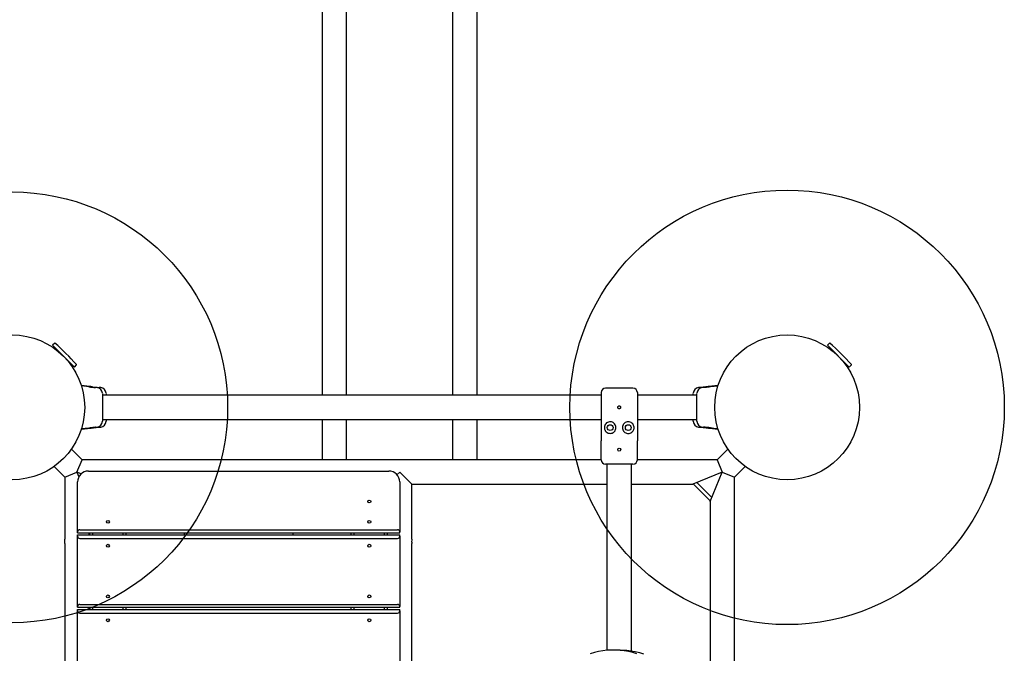
# Model space of a CAD drawing. Units: millimetres. Extents: x 7427 to 14426, y 12476 to 19535.
# Drawn here: x 10307 to 11667, y 15388 to 16263 of the extents above; entities that cross this region are included whole.
import ezdxf

# ---------------------------------------------------------------- set-up
doc = ezdxf.new("R2010")
doc.units = ezdxf.units.MM
doc.header["$LTSCALE"] = 100
doc.layers.add('OTWORY_MONTAŻOWE', color=1, linetype='Continuous')

msp = doc.modelspace()

# ---------------------------------------------------------------- linework, layer by layer
at = {"color": 7, "linetype": 'Continuous', "lineweight": 25}
for p, q in [((10758.5, 15744.7), (10758.5, 16685.6)), ((10904.8, 16685.6), (10904.8, 15744.7)), ((10724.8, 16666.2), (10724.8, 15744.7)), ((10938.5, 15744.7), (10938.5, 16666.2)), ((10355.3, 15816.6), (10352.3, 15813.7)), ((10352.3, 15813.7), (10374.9, 15791)), ((11425.3, 15816.6), (11422.3, 15813.7)), ((11422.3, 15813.7), (11452.5, 15783.5)), ((10355.5, 15810.4), (10354.5, 15809.4)), ((11425.5, 15810.4), (11424.5, 15809.4)), ((10374.9, 15791), (10382.5, 15783.5)), ((10378.2, 15785.7), (10379.2, 15786.7)), ((10382.5, 15783.5), (10385.5, 15786.4)), ((11448.2, 15785.7), (11449.2, 15786.7)), ((11452.5, 15783.5), (11455.5, 15786.4)), ((10402.5, 15756.2), (10392.1, 15757.3)), ((10414, 15755.1), (10411.9, 15755.3)), ((10414, 15755), (10414, 15755.1)), ((10419, 15755.1), (10416.9, 15755.3)), ((10419, 15755), (10419, 15755.1)), ((10421.2, 15747.1), (10421.2, 15708.6)), ((11153.9, 15754.3), (11115.9, 15754.3)), ((11242.2, 15708.6), (11242.2, 15747.1)), ((11246.4, 15755.3), (11244.4, 15755.1)), ((11251.4, 15755.3), (11249.4, 15755.1)), ((11249.4, 15755), (11249.4, 15755.1)), ((11271.1, 15757.2), (11260.8, 15756.2)), ((11109.9, 15744.7), (10421.2, 15744.7)), ((11242.2, 15744.7), (11159.9, 15744.7)), ((10421.2, 15711), (11109.9, 15711)), ((10724.8, 15711), (10724.8, 15655.3)), ((10758.5, 15655.3), (10758.5, 15711)), ((10904.8, 15711), (10904.8, 15655.3)), ((10938.5, 15655.3), (10938.5, 15711)), ((11159.9, 15711), (11242.2, 15711)), ((10392.1, 15698.4), (10402.5, 15699.5)), ((10411.9, 15700.4), (10414, 15700.6)), ((10416.9, 15700.4), (10419, 15700.6)), ((11244.4, 15700.7), (11244.4, 15700.6)), ((11244.4, 15700.6), (11246.4, 15700.4)), ((11249.4, 15700.6), (11251.4, 15700.4)), ((11109.9, 15655.3), (11109.9, 15681.7)), ((11159.9, 15655.3), (11159.9, 15681.7)), ((10393.1, 15655.3), (10378.3, 15670.1)), ((11285.1, 15670.1), (11270.3, 15655.3)), ((10386.1, 15638.4), (10393.1, 15655.3)), ((11109.9, 15655.3), (10393.1, 15655.3)), ((11270.3, 15655.3), (11159.9, 15655.3)), ((11270.3, 15655.3), (11277.2, 15638.4)), ((10354.4, 15646.2), (10369.2, 15631.4)), ((10369.2, 15631.4), (10386.1, 15638.4)), ((10391.9, 15636), (10386.1, 15638.4)), ((10386.1, 15638.4), (10388.8, 15632)), ((10402, 15639.8), (10816.7, 15639.8)), ((10828, 15634.7), (10831.7, 15638.4)), ((10831.7, 15638.4), (10848.5, 15621.6)), ((11129.9, 15649.3), (11115.9, 15649.3)), ((11118, 15649.3), (11118, 15392.4)), ((11139.9, 15649.3), (11129.9, 15649.3)), ((11153.9, 15649.3), (11139.9, 15649.3)), ((11151.7, 15391.6), (11151.7, 15649.3)), ((11277.2, 15638.4), (11236.6, 15621.6)), ((11260.4, 15597.7), (11277.2, 15638.4)), ((11277.2, 15638.4), (11294.1, 15631.4)), ((11294.1, 15631.4), (11308.9, 15646.2)), ((10369.2, 15631.4), (10369.2, 15545.8)), ((10387, 15555.8), (10387, 15624.8)), ((10831.7, 15624.8), (10831.7, 15555.8)), ((11242.2, 15623.9), (11262.7, 15603.4)), ((11294.1, 15266.1), (11294.1, 15631.4)), ((10848.5, 15545.8), (10848.5, 15621.6)), ((10848.5, 15621.6), (11118, 15621.6)), ((11151.7, 15621.6), (11236.6, 15621.6)), ((11238, 15622.2), (11237.5, 15621.6)), ((11260.4, 15598.6), (11237.5, 15621.6)), ((11260.4, 15598.6), (11261, 15599.2)), ((11260.4, 15597.7), (11260.4, 15288.7)), ((10387, 15554.8), (10387, 15555.8)), ((10390, 15558.8), (10828.7, 15558.8)), ((10831.7, 15554.8), (10831.7, 15555.8)), ((10387, 15554.8), (10831.7, 15554.8)), ((10387, 15549.8), (10387, 15551.8)), ((10387, 15551.8), (10831.7, 15551.8)), ((10387, 15452.8), (10387, 15549.8)), ((10390, 15546.8), (10828.7, 15546.8)), ((10402.9, 15551.8), (10402.9, 15554.8)), ((10403.8, 15551.8), (10403.8, 15554.8)), ((10407.8, 15551.8), (10407.8, 15554.8)), ((10449.8, 15551.8), (10449.8, 15554.8)), ((10453.8, 15551.8), (10453.8, 15554.8)), ((10534.3, 15554.8), (10534.3, 15551.8)), ((10684.3, 15554.8), (10684.3, 15551.8)), ((10764.8, 15551.8), (10764.8, 15554.8)), ((10768.8, 15551.8), (10768.8, 15554.8)), ((10810.8, 15551.8), (10810.8, 15554.8)), ((10814.8, 15551.8), (10814.8, 15554.8)), ((10831.7, 15549.8), (10831.7, 15551.8)), ((10831.7, 15549.8), (10831.7, 15452.8)), ((10369.2, 15539.8), (10369.2, 15370.8)), ((10848.5, 15370.8), (10848.5, 15539.9)), ((10387, 15451.8), (10387, 15452.8)), ((10387, 15451.8), (10831.7, 15451.8)), ((10387, 15448.8), (10831.7, 15448.8)), ((10387, 15446.8), (10387, 15448.8)), ((10387, 15349.8), (10387, 15446.8)), ((10390, 15455.8), (10828.7, 15455.8)), ((10402.9, 15448.8), (10402.9, 15451.8)), ((10403.8, 15448.8), (10403.8, 15451.8)), ((10407.8, 15448.8), (10407.8, 15451.8)), ((10449.8, 15448.8), (10449.8, 15451.8)), ((10453.8, 15448.8), (10453.8, 15451.8)), ((10764.8, 15448.8), (10764.8, 15451.8)), ((10768.8, 15448.8), (10768.8, 15451.8)), ((10810.8, 15448.8), (10810.8, 15451.8)), ((10814.8, 15448.8), (10814.8, 15451.8)), ((10831.7, 15451.8), (10831.7, 15452.8)), ((10831.7, 15446.8), (10831.7, 15448.8)), ((10831.7, 15446.8), (10831.7, 15349.8)), ((10390, 15443.8), (10828.7, 15443.8)), ((11136.3, 15392.8), (11127.1, 15392.8))]:
    msp.add_line(p, q, dxfattribs=at)
at = {"color": 7, "linetype": 'Continuous', "lineweight": 25, "flags": 128}
for points in [[(11246.4, 15700.4), (11246.4, 15700.4), (11246.4, 15700.4), (11246.9, 15700.4), (11247.8, 15700.4), (11249.1, 15700.3), (11250.6, 15700.2), (11252.1, 15700), (11253.6, 15699.8), (11254.8, 15699.6), (11255.6, 15699.5), (11255.8, 15699.5), (11255.8, 15699.5)], [(11159.4, 15387.6), (11153.6, 15389.3), (11147.7, 15390.7), (11141.9, 15391.7), (11136, 15392.4), (11130, 15392.8), (11124.1, 15392.8), (11118.2, 15392.4), (11112.3, 15391.7), (11106.4, 15390.7), (11100.6, 15389.3), (11094.8, 15387.6)], [(11136.3, 15392.8), (11139.2, 15392.8), (11145.2, 15392.4), (11151.1, 15391.7), (11156.9, 15390.7), (11162.8, 15389.3), (11168.6, 15387.6)]]:
    msp.add_lwpolyline(points, dxfattribs=at)
at = {"color": 7, "linetype": 'Continuous', "lineweight": 25}
for centre, radius in [((10296.7, 15727.8), 100), ((11366.7, 15727.8), 100), ((11122.4, 15699.8), 4), ((11147.4, 15699.8), 4), ((11134.9, 15669.4), 2), ((10789.8, 15597.8), 2), ((10428.8, 15569.8), 2), ((10789.8, 15569.8), 2), ((10428.8, 15536.8), 2), ((10789.8, 15536.8), 2), ((10428.8, 15466.8), 2), ((10789.8, 15466.8), 2), ((10428.8, 15433.8), 2), ((10789.8, 15433.8), 2)]:
    msp.add_circle(centre, radius, dxfattribs=at)
for centre, radius, start, end in [((10355.5, 15816.4), 0.3, 47.6472, 135), ((10048.4, 15479.6), 456.1, 42.3528, 47.6472), ((11425.5, 15816.4), 0.3, 47.6472, 135), ((11118.4, 15479.6), 456.1, 42.3528, 47.6472), ((10385.2, 15786.6), 0.3, 315, 42.3528), ((11455.2, 15786.6), 0.3, 315, 42.3528), ((10413.3, 15816.7), 61.4, 259.8736, 268.6687), ((10418.3, 15816.7), 61.4, 259.8736, 268.6687), ((10413.2, 15747.1), 8, 0.6186, 84.1692), ((10418.2, 15747.1), 8, 0.6186, 84.1692), ((11115.9, 15748.3), 6, 90, 180), ((11153.9, 15748.3), 6, 0, 90), ((11245.2, 15747.1), 8, 95.8202, 179.4431), ((11250.2, 15747.1), 8, 95.8428, 179.3814), ((10413.2, 15708.6), 8, 275.8202, 359.4431), ((10418.2, 15708.6), 8, 275.8202, 359.4431), ((11245.2, 15708.6), 8, 180.6186, 264.1692), ((11250.2, 15708.6), 8, 180.5569, 264.1695), ((11122.4, 15699.8), 8, 339.6359, 20.3641), ((11147.4, 15699.8), 8, 159.6359, 200.3641), ((11250, 15639), 61.4, 79.8736, 88.6687), ((11115.9, 15655.3), 6, 180, 270), ((11153.9, 15655.3), 6, 270, 0), ((10402, 15624.8), 15, 90, 180), ((10816.7, 15624.8), 15, 0, 90), ((10390, 15555.8), 3, 90, 180), ((10828.7, 15555.8), 3, 0, 90), ((10352.5, 15542.8), 17, 349.8211, 10.0476), ((10390, 15549.8), 3, 180, 270), ((10828.7, 15549.8), 3, 270, 0), ((10865.2, 15542.8), 17, 169.8211, 190.0476), ((10390, 15452.8), 3, 90, 180), ((10390, 15446.8), 3, 180, 270), ((10828.7, 15452.8), 3, 0, 90), ((10828.7, 15446.8), 3, 270, 0)]:
    msp.add_arc(centre, radius, start, end, dxfattribs=at)
for points, knots in [([(10407.5, 15756.2), (10406.8, 15756.3), (10405.2, 15756.4), (10402.6, 15756.7), (10399.5, 15757), (10395.8, 15757.4), (10393.3, 15757.6), (10391.9, 15757.8)], [0, 0, 0, 0, 0.137083, 0.298891, 0.510005, 0.733617, 1, 1, 1, 1]), ([(10426.2, 15747.1), (10426.2, 15747), (10426.2, 15746.9), (10426.2, 15746.2), (10426.2, 15745.4), (10426.2, 15744.8), (10426.2, 15744.7)], [0, 0, 0, 0, 0.374789, 0.654791, 0.941535, 1, 1, 1, 1]), ([(11109.9, 15748.3), (11109.9, 15748.2), (11109.9, 15748), (11109.9, 15746), (11109.9, 15743.2), (11109.9, 15739.4), (11109.9, 15734.9), (11109.9, 15729.8), (11109.9, 15724.7), (11109.9, 15721.5), (11109.9, 15720)], [0, 0, 0, 0, 0.128946, 0.253908, 0.372589, 0.495441, 0.623481, 0.752885, 0.879587, 1, 1, 1, 1]), ([(11159.9, 15748.3), (11159.9, 15748.2), (11159.9, 15748), (11159.9, 15746), (11159.9, 15743.2), (11159.9, 15739.4), (11159.9, 15734.9), (11159.9, 15729.8), (11159.9, 15724.7), (11159.9, 15721.5), (11159.9, 15720)], [0, 0, 0, 0, 0.1289461, 0.2539083, 0.3725886, 0.4954414, 0.6234805, 0.7528849, 0.8795871, 1, 1, 1, 1]), ([(11237.2, 15744.7), (11237.2, 15745), (11237.2, 15745.9), (11237.2, 15746.7), (11237.2, 15747.1), (11237.2, 15747.1), (11237.2, 15747.1)], [0, 0, 0, 0, 0.18821, 0.497168, 0.814853, 1, 1, 1, 1]), ([(11244.4, 15755), (11244.4, 15755), (11244.4, 15755.1), (11244.4, 15755.1), (11244.4, 15755.1)], [0, 0, 0, 0, 0.999616, 1, 1, 1, 1]), ([(11255.8, 15756.2), (11255.8, 15756.2), (11255.8, 15756.2), (11255.6, 15756.2), (11254.9, 15756.1), (11253.7, 15755.9), (11252.2, 15755.7), (11250.6, 15755.5), (11249, 15755.3), (11247.7, 15755.3), (11246.8, 15755.3), (11246.4, 15755.3), (11246.4, 15755.3), (11246.7, 15755.3), (11246.9, 15755.3)], [0, 0, 0, 0, 0.001359, 0.09419, 0.187003, 0.280473, 0.374885, 0.469735, 0.564008, 0.657423, 0.750867, 0.844942, 0.906619, 1, 1, 1, 1]), ([(11260.8, 15756.2), (11260.8, 15756.2), (11260.8, 15756.2), (11260.6, 15756.2), (11259.9, 15756.1), (11258.7, 15755.9), (11257.2, 15755.7), (11255.6, 15755.5), (11254, 15755.3), (11252.7, 15755.3), (11251.8, 15755.3), (11251.4, 15755.3), (11251.4, 15755.3), (11251.4, 15755.3)], [0, 0, 0, 0, 0.001552, 0.107589, 0.213604, 0.32037, 0.428212, 0.536555, 0.644237, 0.75094, 0.857677, 0.965133, 1, 1, 1, 1]), ([(11271.3, 15757.7), (11270.3, 15757.7), (11268.3, 15757.5), (11265.5, 15757.2), (11263, 15756.9), (11260.5, 15756.7), (11258.2, 15756.4), (11256.5, 15756.3), (11255.8, 15756.2)], [0, 0, 0, 0, 0.187894, 0.389421, 0.546433, 0.670148, 0.873707, 1, 1, 1, 1]), ([(11109.9, 15720), (11109.9, 15717.9), (11109.9, 15713.8), (11109.9, 15707.3), (11109.9, 15700.7), (11109.9, 15694.1), (11109.9, 15687.6), (11109.9, 15683.6), (11109.9, 15681.7)], [0, 0, 0, 0, 0.163806, 0.329741, 0.499584, 0.670965, 0.837226, 1, 1, 1, 1]), ([(11136.9, 15727.8), (11136.8, 15728.1), (11136.8, 15728.5), (11136.5, 15729.1), (11135.9, 15729.6), (11135.3, 15729.8), (11134.6, 15729.9), (11134, 15729.7), (11133.4, 15729.3), (11133, 15728.7), (11132.8, 15728.1), (11132.9, 15727.4), (11133.1, 15726.8), (11133.6, 15726.2), (11134.2, 15725.9), (11134.9, 15725.8), (11135.5, 15725.9), (11136.1, 15726.3), (11136.6, 15726.8), (11136.8, 15727.3), (11136.9, 15727.7), (11136.9, 15727.8)], [0, 0, 0, 0, 0.053585, 0.107166, 0.160842, 0.214582, 0.268218, 0.321744, 0.375327, 0.429044, 0.482763, 0.53635, 0.589877, 0.643507, 0.697246, 0.750927, 0.804475, 0.858022, 0.911701, 0.96544, 1, 1, 1, 1]), ([(11159.9, 15720), (11159.9, 15717.9), (11159.9, 15713.8), (11159.9, 15707.3), (11159.9, 15700.7), (11159.9, 15694.1), (11159.9, 15687.6), (11159.9, 15683.6), (11159.9, 15681.7)], [0, 0, 0, 0, 0.164079, 0.32954, 0.499552, 0.67089, 0.837226, 1, 1, 1, 1]), ([(10426.2, 15711), (10426.2, 15710.7), (10426.2, 15709.8), (10426.2, 15709), (10426.2, 15708.6), (10426.2, 15708.6), (10426.2, 15708.6)], [0, 0, 0, 0, 0.18821, 0.497168, 0.814853, 1, 1, 1, 1]), ([(11121.6, 15707.8), (11120.7, 15707.6), (11118.7, 15707.2), (11116.3, 15705.4), (11114.8, 15703), (11114.3, 15700.6), (11114.4, 15698.5), (11114.9, 15696.8), (11115.4, 15696), (11115.6, 15695.6)], [0, 0, 0, 0, 0.185665, 0.371313, 0.557745, 0.703427, 0.812889, 0.923057, 1, 1, 1, 1]), ([(11129.9, 15702.6), (11129.5, 15703.4), (11128.7, 15705), (11126.6, 15706.8), (11124.2, 15707.8), (11122.5, 15707.9), (11121.7, 15707.8), (11121.6, 15707.8)], [0, 0, 0, 0, 0.248916, 0.498027, 0.741775, 0.983194, 1, 1, 1, 1]), ([(11148.1, 15707.8), (11147.8, 15707.8), (11146.6, 15707.9), (11144.5, 15707.5), (11142.1, 15706.1), (11140.6, 15704.4), (11140.1, 15703.1), (11139.9, 15702.6)], [0, 0, 0, 0, 0.078428, 0.363443, 0.614587, 0.855422, 1, 1, 1, 1]), ([(11154.1, 15695.6), (11154.4, 15696.1), (11154.9, 15697), (11155.4, 15698.8), (11155.4, 15700.8), (11154.9, 15703), (11153.5, 15705.2), (11151.4, 15707), (11149.3, 15707.7), (11148.2, 15707.8), (11148.1, 15707.8)], [0, 0, 0, 0, 0.102165, 0.20464, 0.301924, 0.451931, 0.605381, 0.78742, 0.974074, 1, 1, 1, 1]), ([(11237.2, 15708.6), (11237.2, 15708.7), (11237.2, 15708.7), (11237.2, 15709.5), (11237.2, 15710.2), (11237.2, 15710.9), (11237.2, 15711)], [0, 0, 0, 0, 0.374789, 0.654791, 0.941535, 1, 1, 1, 1]), ([(10391.9, 15697.9), (10392.9, 15698), (10395, 15698.2), (10397.9, 15698.5), (10400.3, 15698.8), (10402.8, 15699), (10405.2, 15699.2), (10406.9, 15699.4), (10407.5, 15699.5)], [0, 0, 0, 0, 0.195695, 0.395287, 0.550791, 0.673316, 0.87492, 1, 1, 1, 1]), ([(10402.5, 15699.5), (10402.5, 15699.5), (10402.5, 15699.5), (10402.7, 15699.5), (10403.5, 15699.6), (10404.7, 15699.8), (10406.1, 15700), (10407.8, 15700.2), (10409.3, 15700.4), (10410.6, 15700.4), (10411.5, 15700.4), (10411.9, 15700.4), (10412, 15700.4), (10411.8, 15700.4), (10411.8, 15700.4)], [0, 0, 0, 0, 0.001475, 0.102255, 0.203013, 0.304486, 0.406981, 0.509952, 0.612295, 0.713708, 0.815152, 0.917281, 0.984239, 1, 1, 1, 1]), ([(10407.5, 15699.5), (10407.5, 15699.5), (10407.5, 15699.5), (10407.7, 15699.5), (10408.5, 15699.6), (10409.7, 15699.8), (10411.1, 15700), (10412.8, 15700.2), (10414.3, 15700.4), (10415.6, 15700.4), (10416.5, 15700.4), (10416.9, 15700.4), (10417, 15700.4), (10416.8, 15700.4), (10416.8, 15700.4)], [0, 0, 0, 0, 0.001475, 0.102255, 0.203013, 0.304486, 0.406981, 0.509952, 0.612295, 0.713708, 0.815152, 0.917281, 0.984239, 1, 1, 1, 1]), ([(10414, 15700.7), (10414, 15700.6), (10414, 15700.6), (10414, 15700.6), (10414, 15700.6)], [0, 0, 0, 0, 0.999616, 1, 1, 1, 1]), ([(10419, 15700.7), (10419, 15700.6), (10419, 15700.6), (10419, 15700.6), (10419, 15700.6)], [0, 0, 0, 0, 0.999616, 1, 1, 1, 1]), ([(11115.6, 15695.6), (11116, 15695), (11117.1, 15693.6), (11119.4, 15692.2), (11122.2, 15691.7), (11125.1, 15692.1), (11127.5, 15693.5), (11129.1, 15695.3), (11129.6, 15696.6), (11129.9, 15697.1)], [0, 0, 0, 0, 0.141239, 0.319255, 0.478697, 0.638952, 0.779464, 0.913533, 1, 1, 1, 1]), ([(11139.9, 15697.1), (11140, 15696.8), (11140.4, 15695.7), (11141.6, 15694), (11143.8, 15692.5), (11146.3, 15691.8), (11148.8, 15691.8), (11151.2, 15692.7), (11153, 15694), (11153.9, 15695.2), (11154.1, 15695.6)], [0, 0, 0, 0, 0.041903, 0.182369, 0.320933, 0.455471, 0.591383, 0.740398, 0.913515, 1, 1, 1, 1]), ([(11249.4, 15700.7), (11249.4, 15700.6), (11249.4, 15700.6), (11249.4, 15700.6), (11249.4, 15700.6)], [0, 0, 0, 0, 0.999611, 1, 1, 1, 1]), ([(11255.8, 15699.5), (11256.5, 15699.4), (11258.1, 15699.3), (11260.7, 15699), (11263.8, 15698.7), (11267.5, 15698.3), (11270, 15698.1), (11271.3, 15697.9)], [0, 0, 0, 0, 0.137875, 0.300619, 0.512954, 0.737859, 1, 1, 1, 1]), ([(11260.8, 15699.5), (11261.4, 15699.4), (11263.1, 15699.3), (11266.1, 15698.9), (11269, 15698.7), (11270.8, 15698.5), (11271.2, 15698.4)], [0, 0, 0, 0, 0.173094, 0.47703, 0.885274, 1, 1, 1, 1])]:
    msp.add_open_spline(points, degree=3, knots=knots, dxfattribs=at)
at = {"layer": 'OTWORY_MONTAŻOWE'}
for centre, radius in [((10296.7, 15727.8), 297.4), ((11366.7, 15727.8), 300)]:
    msp.add_circle(centre, radius, dxfattribs=at)

doc.saveas('drawing.dxf')
